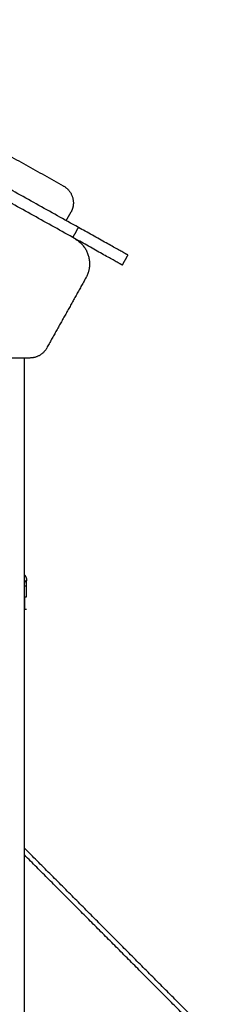
# Model space of a CAD drawing. Units: millimetres. Extents: x 9191.2 to 9210.1, y 101.8 to 118.4.
# Drawn here: x 9196 to 9196.2, y 115.4 to 116.5 of the extents above; entities that cross this region are included whole.
import ezdxf

# ---------------------------------------------------------------- set-up
doc = ezdxf.new("R2010")
doc.units = ezdxf.units.MM
doc.layers.add('Make2D$Visible$Curves', color=7, linetype='Continuous', true_color=0x000000)
doc.layers.add('Make2D$Visible$Tangents', color=7, linetype='Continuous', true_color=0x000000)

# ---------------------------------------------------------------- blocks, each defined once
blk = doc.blocks.new('OPSHB_S112B')
at = {"layer": 'Make2D$Visible$Curves', "color": 0, "lineweight": -3}
for points, degree in [([(9218.9578, 103.7509), (9218.8028, 103.8373), (9218.6479, 103.9237)], 2), ([(9218.9733, 103.7079), (9218.7986, 103.8053), (9218.6239, 103.9027)], 2), ([(9218.9675, 103.6975), (9218.7928, 103.7948), (9218.6181, 103.8922)], 2), ([(9218.9607, 103.715), (9218.9631, 103.7193), (9218.9656, 103.7237)], 2), ([(9219.019, 103.6687), (9219.0219, 103.674), (9219.0248, 103.6792)], 2), ([(9218.9811, 103.6555), (9218.9608, 103.6191), (9218.9404, 103.5826)], 2), ([(9218.923, 103.5723), (9218.8933, 103.5723), (9218.8636, 103.5723)], 2), ([(9218.9173, 100.9384), (9218.9173, 102.2553), (9218.9173, 103.5723)], 2), ([(9218.9195, 103.3244), (9218.9195, 103.3302), (9218.9195, 103.336)], 2), ([(9218.9195, 103.336), (9218.9195, 103.336), (9218.9195, 103.336), (9218.9195, 103.336)], 3), ([(9218.9173, 103.3114), (9218.9174, 103.3114), (9218.9175, 103.3114), (9218.9175, 103.3114)], 3), ([(9218.9175, 103.3114), (9218.9185, 103.3114), (9218.9195, 103.3114)], 2), ([(9219.128, 102.8519), (9219.0227, 102.9576), (9218.9173, 103.0633)], 2)]:
    blk.add_open_spline(points, degree=degree, dxfattribs=at)
for points, weights in [([(9218.9578, 103.7509), (9218.9681, 103.7452), (9218.9681, 103.7334)], [1, 0.862204389864, 1]), ([(9218.9681, 103.7334), (9218.9681, 103.7282), (9218.9656, 103.7237)], [1, 0.967862970328, 1]), ([(9219.0248, 103.6792), (9219.0169, 103.6836), (9218.9733, 103.7079)], [1, 0.768704061579, 1]), ([(9219.019, 103.6687), (9219.0111, 103.6732), (9218.9675, 103.6975)], [1, 0.768704061579, 1]), ([(9218.9695, 103.6963), (9218.9849, 103.6878), (9218.9849, 103.6701)], [1, 0.862204389864, 1]), ([(9218.9849, 103.6701), (9218.9849, 103.6623), (9218.9811, 103.6555)], [1, 0.967862970328, 1]), ([(9218.9404, 103.5826), (9218.9347, 103.5723), (9218.923, 103.5723)], [1, 0.862204389864, 1]), ([(9218.9173, 103.3472), (9218.9195, 103.3445), (9218.9195, 103.3409)], [0.897776547999, 0.892623571983, 0.999996056174])]:
    blk.add_rational_spline(points, weights, degree=2, dxfattribs=at)
for points, degree, knots in [([(9218.9195, 103.336), (9218.9195, 103.337), (9218.9194, 103.338), (9218.9189, 103.3395), (9218.9186, 103.34), (9218.9181, 103.341), (9218.9178, 103.3415), (9218.9174, 103.342), (9218.9173, 103.342), (9218.9173, 103.3421)], 3, [-13.112905, -13.112905, -13.112905, -13.112905, -9.866303, -9.866303, -8.221919, -8.221919, -6.577535, -6.577535, -6.306118, -6.306118, -6.306118, -6.306118]), ([(9218.9195, 103.336), (9218.9195, 103.3368), (9218.9195, 103.3379), (9218.9195, 103.3387), (9218.9195, 103.339), (9218.9195, 103.3391), (9218.9195, 103.3392), (9218.9195, 103.3394), (9218.9195, 103.3395), (9218.9195, 103.3401), (9218.9195, 103.3404), (9218.9195, 103.3407), (9218.9195, 103.3408), (9218.9195, 103.3409), (9218.9195, 103.3409), (9218.9195, 103.3409), (9218.9195, 103.3409)], 3, [0.032261, 0.032261, 0.032261, 0.032261, 9.545659, 14.318488, 14.318488, 15.511695, 15.511695, 16.704903, 19.091317, 19.091317, 28.636976, 28.636976, 33.409805, 35.79622, 35.79622, 38.182634, 38.182634, 38.182634, 38.182634]), ([(9218.9173, 103.3244), (9218.9174, 103.3244), (9218.9174, 103.3244), (9218.9179, 103.3244), (9218.9183, 103.3244), (9218.9189, 103.3244), (9218.9191, 103.3244), (9218.9195, 103.3244), (9218.9195, 103.3244), (9218.9195, 103.3244)], 3, [-7.479895, -7.479895, -7.479895, -7.479895, -7.07999, -7.07999, -4.719993, -4.719993, -2.359997, -2.359997, 0, 0, 0, 0]), ([(9218.9175, 103.3244), (9218.9175, 103.3243), (9218.9175, 103.3243), (9218.9175, 103.3243), (9218.9175, 103.3243), (9218.9175, 103.3243), (9218.9175, 103.3243), (9218.9175, 103.3243), (9218.9175, 103.3243), (9218.9175, 103.3243), (9218.9175, 103.3243), (9218.9175, 103.3243), (9218.9175, 103.3242), (9218.9175, 103.3242), (9218.9175, 103.3242), (9218.9175, 103.3241), (9218.9175, 103.3241), (9218.9175, 103.3241), (9218.9175, 103.3241), (9218.9175, 103.3241), (9218.9175, 103.3241), (9218.9175, 103.324), (9218.9175, 103.3239), (9218.9175, 103.3239), (9218.9175, 103.3239), (9218.9175, 103.3239), (9218.9175, 103.3239), (9218.9175, 103.3239), (9218.9175, 103.3238), (9218.9175, 103.3238), (9218.9175, 103.3237), (9218.9175, 103.3235), (9218.9175, 103.3235), (9218.9175, 103.3234), (9218.9175, 103.3234), (9218.9175, 103.3234), (9218.9175, 103.3234), (9218.9175, 103.3233), (9218.9175, 103.3231), (9218.9175, 103.3229), (9218.9175, 103.3228), (9218.9175, 103.3227), (9218.9175, 103.3227), (9218.9175, 103.3227), (9218.9175, 103.3225), (9218.9175, 103.3223), (9218.9175, 103.322), (9218.9175, 103.3219), (9218.9175, 103.3218), (9218.9175, 103.3217), (9218.9175, 103.3217), (9218.9175, 103.3217), (9218.9175, 103.3215), (9218.9175, 103.3212), (9218.9175, 103.3209), (9218.9175, 103.3207), (9218.9175, 103.3206), (9218.9175, 103.3205), (9218.9175, 103.3205), (9218.9175, 103.3205), (9218.9175, 103.3205), (9218.9175, 103.3203), (9218.9175, 103.32), (9218.9175, 103.3196), (9218.9175, 103.3193), (9218.9175, 103.3192), (9218.9175, 103.3192), (9218.9175, 103.3191), (9218.9175, 103.3191), (9218.9175, 103.3191), (9218.9175, 103.3191), (9218.9175, 103.319), (9218.9175, 103.3188), (9218.9175, 103.3186), (9218.9175, 103.3185), (9218.9175, 103.3184), (9218.9175, 103.3184), (9218.9175, 103.3184), (9218.9175, 103.3184), (9218.9175, 103.3184), (9218.9175, 103.3182), (9218.9175, 103.318), (9218.9175, 103.3178), (9218.9175, 103.3177), (9218.9175, 103.3177), (9218.9175, 103.3176), (9218.9175, 103.3176), (9218.9175, 103.3176), (9218.9175, 103.3173), (9218.9175, 103.3169), (9218.9175, 103.3165), (9218.9175, 103.3164), (9218.9175, 103.3163), (9218.9175, 103.3162), (9218.9175, 103.3162), (9218.9175, 103.3162), (9218.9175, 103.3162), (9218.9175, 103.3162), (9218.9175, 103.3159), (9218.9175, 103.3156), (9218.9175, 103.3152), (9218.9175, 103.315), (9218.9175, 103.3149), (9218.9175, 103.3149), (9218.9175, 103.3149), (9218.9175, 103.3149), (9218.9175, 103.3149), (9218.9175, 103.3146), (9218.9175, 103.3143), (9218.9175, 103.314), (9218.9175, 103.3139), (9218.9175, 103.3138), (9218.9175, 103.3138), (9218.9175, 103.3137), (9218.9175, 103.3134), (9218.9175, 103.3129), (9218.9175, 103.3125), (9218.9175, 103.3123), (9218.9175, 103.3122), (9218.9175, 103.3121), (9218.9175, 103.3121), (9218.9175, 103.3121), (9218.9175, 103.3121), (9218.9175, 103.3117), (9218.9175, 103.3115), (9218.9175, 103.3114)], 3, [0, 0, 0, 0, 1.251686, 1.87753, 2.190451, 2.346912, 2.425142, 2.464258, 2.483815, 2.483815, 2.503373, 2.503373, 3.755059, 4.380902, 4.693824, 4.850285, 4.928515, 4.96763, 4.96763, 5.006745, 5.006745, 6.258432, 6.884275, 7.197197, 7.353657, 7.431888, 7.471003, 7.471003, 7.510118, 7.510118, 8.761804, 9.387648, 9.700569, 9.85703, 9.93526, 9.93526, 10.013491, 10.013491, 11.265177, 11.89102, 12.203942, 12.360403, 12.360403, 12.516864, 12.516864, 13.76855, 14.394393, 14.707315, 14.863775, 14.942006, 14.942006, 15.020236, 15.020236, 16.271923, 16.897766, 17.210687, 17.367148, 17.445379, 17.484494, 17.484494, 17.523609, 17.523609, 18.775295, 19.401138, 19.71406, 19.870521, 19.948751, 19.987866, 20.007424, 20.007424, 20.026982, 20.026982, 20.652825, 20.965746, 21.122207, 21.200438, 21.239553, 21.25911, 21.25911, 21.278668, 21.278668, 21.904511, 22.217433, 22.373894, 22.452124, 22.491239, 22.491239, 22.530354, 22.530354, 23.782041, 24.407884, 24.720805, 24.877266, 24.955497, 24.994612, 25.014169, 25.014169, 25.033727, 25.033727, 26.285413, 26.911257, 27.224178, 27.380639, 27.458869, 27.497985, 27.497985, 27.5371, 27.5371, 28.788786, 29.414629, 29.727551, 29.884012, 29.884012, 30.040472, 30.040472, 32.543845, 33.795532, 34.421375, 34.734296, 34.890757, 34.968987, 34.968987, 35.047218, 35.047218, 40.053963, 40.053963, 40.053963, 40.053963]), ([(9218.9195, 103.3244), (9218.9195, 103.3244), (9218.9195, 103.3243), (9218.9195, 103.3243), (9218.9195, 103.3241), (9218.9195, 103.3237), (9218.9195, 103.3227), (9218.9195, 103.3208), (9218.9195, 103.3183), (9218.9195, 103.3158), (9218.9195, 103.3138), (9218.9195, 103.3125), (9218.9195, 103.3118), (9218.9195, 103.3115), (9218.9195, 103.3114), (9218.9195, 103.3114)], 11, [-40.614737, -40.614737, -40.614737, -40.614737, -40.614737, -40.614737, -40.614737, -40.614737, -40.614737, -40.614737, -40.614737, -40.614737, -39.041931, -27.353014, -15.664097, -3.97518, 0, 0, 0, 0, 0, 0, 0, 0, 0, 0, 0, 0])]:
    blk.add_open_spline(points, degree=degree, knots=knots, dxfattribs=at)
at = {"layer": 'Make2D$Visible$Tangents', "color": 0, "lineweight": -3}
for points, degree in [([(9218.9733, 103.7079), (9218.9704, 103.7027), (9218.9675, 103.6975)], 2), ([(9218.9195, 103.336), (9218.9195, 103.336), (9218.9195, 103.336), (9218.9195, 103.336)], 3), ([(9219.121, 102.8519), (9219.0191, 102.9541), (9218.9173, 103.0562)], 2)]:
    blk.add_open_spline(points, degree=degree, dxfattribs=at)
for points, knots in [([(9218.9195, 103.336), (9218.9195, 103.337), (9218.9194, 103.338), (9218.9189, 103.3395), (9218.9186, 103.34), (9218.9181, 103.341), (9218.9178, 103.3415), (9218.9174, 103.342), (9218.9173, 103.342), (9218.9173, 103.3421)], [0.042166, 0.042166, 0.042166, 0.042166, 3.288716, 3.288716, 4.933073, 4.933073, 6.577431, 6.577431, 6.84869, 6.84869, 6.84869, 6.84869]), ([(9218.9173, 103.3358), (9218.9174, 103.3358), (9218.9174, 103.3358), (9218.9177, 103.3358), (9218.9179, 103.3358), (9218.9182, 103.3358), (9218.9184, 103.3358), (9218.9185, 103.3358), (9218.9186, 103.3358), (9218.9186, 103.3358), (9218.9186, 103.3358), (9218.9186, 103.3358), (9218.9189, 103.3359), (9218.9191, 103.3359), (9218.9194, 103.3359), (9218.9195, 103.336), (9218.9195, 103.336)], [-7.49126, -7.49126, -7.49126, -7.49126, -7.088737, -7.088737, -5.907281, -5.907281, -5.316553, -5.021189, -4.873507, -4.799666, -4.799666, -4.725825, -4.725825, -2.362912, -2.362912, -0.011213, -0.011213, -0.011213, -0.011213])]:
    blk.add_open_spline(points, degree=3, knots=knots, dxfattribs=at)

msp = doc.modelspace()

# ---------------------------------------------------------------- block references
msp.add_blockref('OPSHB_S112B', (-22.8917, 12.5301))

doc.saveas('drawing.dxf')
